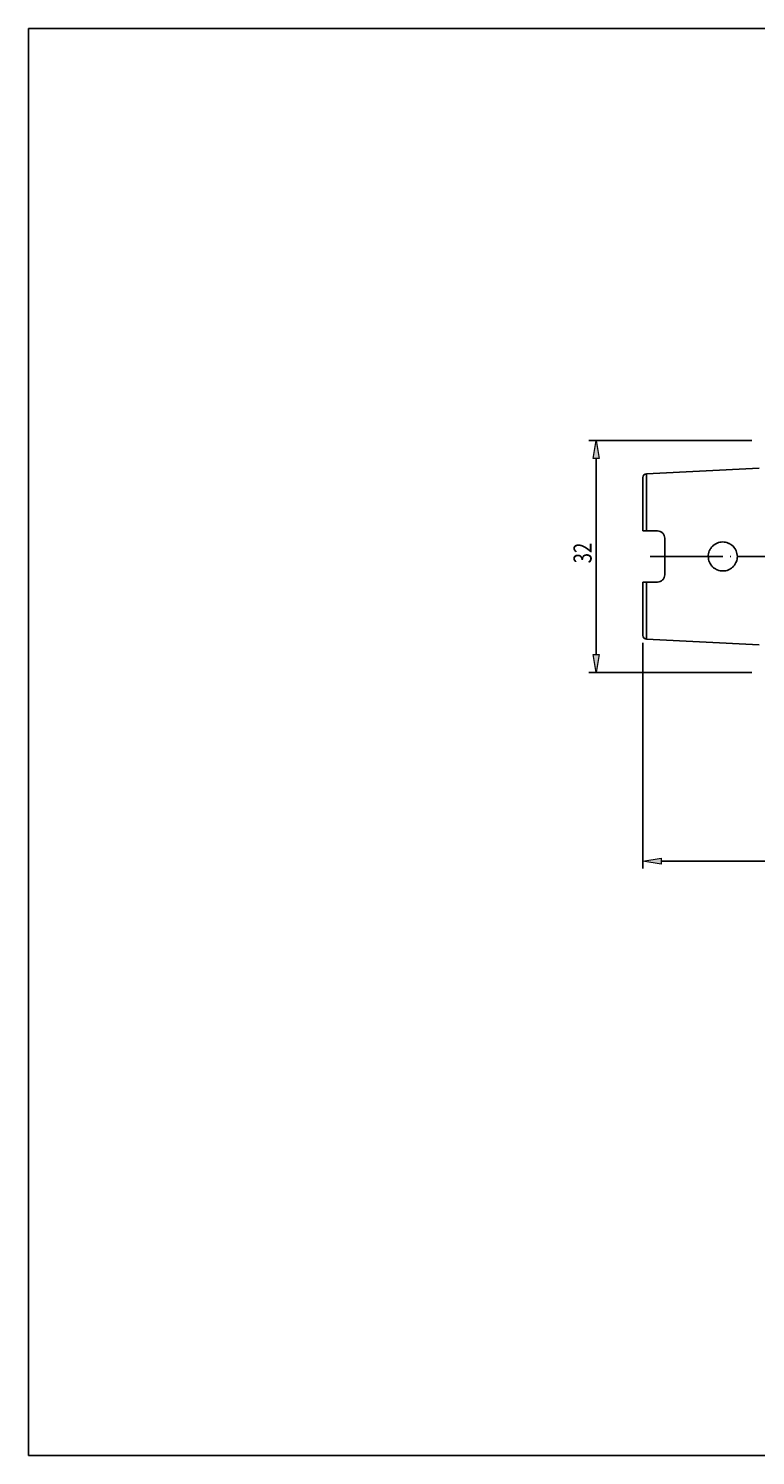
# Model space of a CAD drawing. Units: millimetres. Extents: x -107 to 181, y -46 to 151.
# Drawn here: x -107 to -7, y -46 to 151 of the extents above; entities that cross this region are included whole.
import ezdxf

# ---------------------------------------------------------------- set-up
doc = ezdxf.new("R2010")
doc.units = ezdxf.units.MM
doc.header["$MEASUREMENT"] = 0
doc.linetypes.add('AI-Linetype-0', pattern=[12.003528, 10, -1, 0.003528, -1])
for name, color, linetype, lineweight in [('圖層2', 7, 'Continuous', 0), ('圖層4', 7, 'Continuous', 0), ('圖層5', 7, 'Continuous', 0)]:
    doc.layers.add(name, color=color, linetype=linetype, lineweight=lineweight)

# ---------------------------------------------------------------- blocks, each defined once
blk = doc.blocks.new('Block_2')
at = {"layer": '圖層4', "true_color": 0x00ffff, "transparency": 33554687}
h = blk.add_hatch(color=4, dxfattribs=at)
h.dxf.hatch_style = 2
h.paths.add_polyline_path([(-19.68, 36.38), (-19.68, 35.55), (-22.18, 35.97)])
h = blk.add_hatch(color=4, dxfattribs=at)
h.dxf.hatch_style = 2
h.paths.add_polyline_path([(91.32, 35.55), (91.32, 36.38), (93.82, 35.97)])
at = {"layer": '圖層4', "color": 4, "lineweight": 25, "true_color": 0x00ffff}
for p, q in [((-22.18, 66.06), (-22.18, 34.97)), ((93.82, 60.45), (93.82, 34.97)), ((-19.68, 35.97), (91.32, 35.97))]:
    blk.add_line(p, q, dxfattribs=at)
at = {"layer": '圖層4'}
for points in [[(-19.68, 36.38), (-19.68, 35.55), (-22.18, 35.97), (-22.18, 35.97)], [(91.32, 35.55), (91.32, 36.38), (93.82, 35.97), (93.82, 35.97)]]:
    blk.add_lwpolyline(points, close=True, dxfattribs=at)
at = {"layer": '圖層4', "insert": (33, 36.59), "char_height": 0.2, "attachment_point": 7}
blk.add_mtext('\\C3;\\c65280;\\FMyriad Pro|b0|i0|c1;\\H2.500000;\\W0.750000;116', dxfattribs=at)
blk = doc.blocks.new('Block_11')
at = {"layer": '圖層4', "insert": (-29.25, 77.01), "char_height": 0.2, "attachment_point": 7, "rotation": 90}
blk.add_mtext('\\C3;\\c65280;\\FMyriad Pro|b0|i0|c1;\\H2.500000;\\W0.750000;32', dxfattribs=at)
blk = doc.blocks.new('Block_10')
at = {"layer": '圖層4', "true_color": 0x00ffff, "transparency": 33554687}
h = blk.add_hatch(color=4, dxfattribs=at)
h.dxf.hatch_style = 2
h.paths.add_polyline_path([(-28.2, 91.45), (-29.04, 91.45), (-28.62, 93.95)])
h = blk.add_hatch(color=4, dxfattribs=at)
h.dxf.hatch_style = 2
h.paths.add_polyline_path([(-29.04, 64.45), (-28.2, 64.45), (-28.62, 61.95)])
at = {"layer": '圖層4', "color": 4, "lineweight": 25, "true_color": 0x00ffff}
for p, q in [((-7.18, 93.95), (-29.62, 93.95)), ((-28.62, 91.45), (-28.62, 64.45)), ((-7.18, 61.95), (-29.62, 61.95))]:
    blk.add_line(p, q, dxfattribs=at)
at = {"layer": '圖層4'}
for points in [[(-28.2, 91.45), (-29.04, 91.45), (-28.62, 93.95), (-28.62, 93.95)], [(-29.04, 64.45), (-28.2, 64.45), (-28.62, 61.95), (-28.62, 61.95)]]:
    blk.add_lwpolyline(points, close=True, dxfattribs=at)
blk.add_blockref('Block_11', (0, 0), dxfattribs=at)

msp = doc.modelspace()

# ---------------------------------------------------------------- linework, layer by layer
at = {"layer": '圖層2', "color": 18, "lineweight": 25, "true_color": 0x000000}
for p, q in [((-22.18, 81.47), (-22.18, 88.84)), ((-6.18, 90.11), (-21.71, 89.34)), ((-21.71, 89.34), (-21.71, 81.47)), ((-20.18, 81.47), (-21.71, 81.47)), ((-19.18, 80.47), (-19.18, 75.42)), ((-22.18, 67.06), (-22.18, 74.42)), ((-20.18, 74.42), (-21.71, 74.42)), ((-21.71, 74.42), (-21.71, 66.56)), ((-21.71, 66.56), (-6.18, 65.79))]:
    msp.add_line(p, q, dxfattribs=at)
msp.add_lwpolyline([(-106.82, -45.93), (-106.82, 150.7), (180.55, 150.7), (180.55, -45.93)], close=True, dxfattribs=at)
for points in [[(-21.71, 89.34), (-21.98, 89.32), (-22.18, 89.1), (-22.18, 88.84)], [(-22.18, 67.06), (-22.18, 66.8), (-21.98, 66.58), (-21.71, 66.56)]]:
    msp.add_open_spline(points, degree=3, dxfattribs=at)
for points, knots in [([(-21.71, 81.47), (-21.84, 81.47), (-21.97, 81.47), (-22.05, 81.47), (-22.14, 81.47), (-22.18, 81.47), (-22.18, 81.47)], [0, 0, 0, 0, 1, 1, 1, 2, 2, 2, 2]), ([(-20.18, 81.47), (-20.05, 81.47), (-19.92, 81.45), (-19.8, 81.4), (-19.67, 81.34), (-19.56, 81.27), (-19.47, 81.18), (-19.38, 81.08), (-19.31, 80.97), (-19.26, 80.85), (-19.21, 80.74), (-19.18, 80.61), (-19.18, 80.47)], [0, 0, 0, 0, 1, 1, 1, 2, 2, 2, 3, 3, 3, 4, 4, 4, 4]), ([(-12.84, 76.83), (-12.76, 76.72), (-12.68, 76.62), (-12.59, 76.52), (-12.5, 76.43), (-12.39, 76.35), (-12.28, 76.28), (-12.17, 76.21), (-12.06, 76.14), (-11.94, 76.1), (-11.81, 76.05), (-11.69, 76.01), (-11.56, 75.98), (-11.3, 75.94), (-11.03, 75.94), (-10.78, 75.99), (-10.52, 76.04), (-10.28, 76.15), (-10.06, 76.29), (-9.95, 76.37), (-9.85, 76.45), (-9.76, 76.54), (-9.67, 76.64), (-9.59, 76.74), (-9.52, 76.85), (-9.44, 76.96), (-9.38, 77.07), (-9.33, 77.19), (-9.28, 77.31), (-9.25, 77.44), (-9.22, 77.57), (-9.2, 77.7), (-9.18, 77.83), (-9.18, 77.96), (-9.19, 78.09), (-9.2, 78.22), (-9.23, 78.35), (-9.25, 78.48), (-9.29, 78.6), (-9.34, 78.73), (-9.39, 78.85), (-9.46, 78.96), (-9.53, 79.07), (-9.67, 79.29), (-9.86, 79.47), (-10.08, 79.62), (-10.19, 79.69), (-10.3, 79.75), (-10.43, 79.8), (-10.55, 79.85), (-10.67, 79.89), (-10.8, 79.91), (-10.93, 79.94), (-11.06, 79.95), (-11.19, 79.95), (-11.32, 79.95), (-11.45, 79.94), (-11.58, 79.91), (-11.71, 79.88), (-11.84, 79.84), (-11.96, 79.79), (-12.08, 79.74), (-12.19, 79.68), (-12.3, 79.61), (-12.41, 79.53), (-12.51, 79.45), (-12.6, 79.36), (-12.7, 79.27), (-12.78, 79.16), (-12.85, 79.05), (-12.92, 78.94), (-12.99, 78.83), (-13.04, 78.71), (-13.08, 78.59), (-13.12, 78.46), (-13.15, 78.33), (-13.2, 78.07), (-13.2, 77.8), (-13.14, 77.55), (-13.09, 77.29), (-12.99, 77.04), (-12.84, 76.83)], [0, 0, 0, 0, 1, 1, 1, 2, 2, 2, 3, 3, 3, 4, 4, 4, 5, 5, 5, 6, 6, 6, 7, 7, 7, 8, 8, 8, 9, 9, 9, 10, 10, 10, 11, 11, 11, 12, 12, 12, 13, 13, 13, 14, 14, 14, 15, 15, 15, 16, 16, 16, 17, 17, 17, 18, 18, 18, 19, 19, 19, 20, 20, 20, 21, 21, 21, 22, 22, 22, 23, 23, 23, 24, 24, 24, 25, 25, 25, 26, 26, 26, 27, 27, 27, 27]), ([(-19.18, 75.42), (-19.18, 75.29), (-19.21, 75.16), (-19.26, 75.04), (-19.31, 74.92), (-19.38, 74.81), (-19.47, 74.72), (-19.65, 74.54), (-19.91, 74.42), (-20.18, 74.42)], [0, 0, 0, 0, 1, 1, 1, 2, 2, 2, 3, 3, 3, 3]), ([(-22.18, 74.42), (-22.18, 74.42), (-22.14, 74.42), (-22.05, 74.42), (-21.96, 74.42), (-21.84, 74.42), (-21.71, 74.42)], [0, 0, 0, 0, 1, 1, 1, 2, 2, 2, 2])]:
    msp.add_open_spline(points, degree=3, knots=knots, dxfattribs=at)
at = {"layer": '圖層5', "color": 6, "linetype": 'AI-Linetype-0', "lineweight": 25, "true_color": 0xff00ff}
msp.add_line((-21.18, 77.95), (95.82, 77.95), dxfattribs=at)

# ---------------------------------------------------------------- block references
at = {"layer": '圖層4'}
for name in ['Block_10', 'Block_2']:
    msp.add_blockref(name, (0, 0), dxfattribs=at)

doc.saveas('drawing.dxf')
